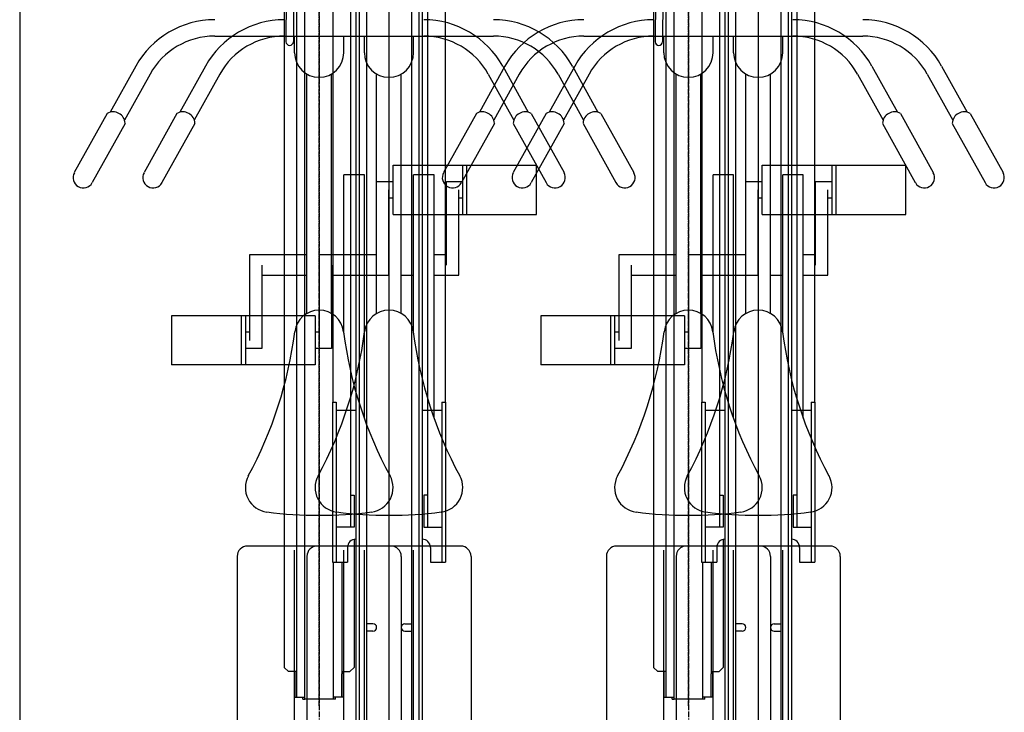
# Model space of a CAD drawing. Extents: x -20039 to 67537, y -2312 to 19398.
# Drawn here: x 2300 to 3500, y 6503 to 7347 of the extents above; entities that cross this region are included whole.
import ezdxf

# ---------------------------------------------------------------- set-up
doc = ezdxf.new("R2010")
doc.units = 0
doc.header["$LTSCALE"] = 0.3
doc.linetypes.add('CENTER2', pattern=[28.575, 19.05, -3.175, 3.175, -3.175])
doc.layers.get('0').update_dxf_attribs({"linetype": 'CONTINUOUS'})
doc.layers.add('CENTER', color=6, linetype='CENTER2')
doc.layers.add('GENKYO', color=3, linetype='CONTINUOUS')

msp = doc.modelspace()

# ---------------------------------------------------------------- linework, layer by layer
at = {"linetype": 'CONTINUOUS'}
for p, q in [((2713.6, 8037), (2713.6, 6223)), ((2722.6, 8039.5), (2722.6, 6219.9)), ((2777.6, 8039.5), (2777.6, 6219.9)), ((2786.6, 8037), (2786.6, 6223)), ((3163.6, 8037), (3163.6, 6223)), ((3172.6, 8039.5), (3172.6, 6219.9)), ((3227.6, 8039.5), (3227.6, 6219.9)), ((3236.6, 8037), (3236.6, 6223)), ((2681.6, 8015.5), (2681.6, 6880.5)), ((2703.1, 8015.5), (2703.1, 6870.5)), ((2797.1, 8015.5), (2797.1, 6870.5)), ((2818.6, 8015.5), (2818.6, 6880.5)), ((3131.6, 8015.5), (3131.6, 6880.5)), ((3153.1, 8015.5), (3153.1, 6870.5)), ((3247.1, 8015.5), (3247.1, 6870.5)), ((3268.6, 8015.5), (3268.6, 6880.5)), ((2628.6, 7999.4), (2624.6, 7319.8)), ((2637.6, 7999.3), (2633.6, 7319.8)), ((3078.6, 7999.4), (3074.6, 7319.8)), ((3087.6, 7999.3), (3083.6, 7319.8)), ((2709.6, 7990), (2709.6, 6402)), ((2790.6, 7990), (2790.6, 6402)), ((3159.6, 7990), (3159.6, 6402)), ((3240.6, 7990), (3240.6, 6402)), ((2622.6, 7860.6), (2622.6, 6557.2)), ((2637.6, 7860.6), (2637.6, 6549.4)), ((3072.6, 7860.6), (3072.6, 6557.2)), ((3087.6, 7860.6), (3087.6, 6549.4)), ((2647.6, 6518.5), (2647.6, 7524.6)), ((3097.6, 6518.5), (3097.6, 7524.6)), ((2681.1, 6880.5), (2681.1, 6685.5)), ((2681.1, 6880.5), (2685.6, 6880.5)), ((2685.6, 6880.5), (2685.6, 6685.5)), ((2814.6, 6880.5), (2814.6, 6685.5)), ((2814.6, 6880.5), (2819.1, 6880.5)), ((2819.1, 6880.5), (2819.1, 6685.5)), ((3131.1, 6880.5), (3131.1, 6685.5)), ((3131.1, 6880.5), (3135.6, 6880.5)), ((3135.6, 6880.5), (3135.6, 6685.5)), ((3264.6, 6880.5), (3264.6, 6685.5)), ((3264.6, 6880.5), (3269.1, 6880.5)), ((3269.1, 6880.5), (3269.1, 6685.5)), ((2709.6, 6870.5), (2685.6, 6870.5)), ((2703.1, 6870.5), (2703.1, 6728.3)), ((2814.6, 6870.5), (2790.6, 6870.5)), ((2797.1, 6870.5), (2797.1, 6728.3)), ((3159.6, 6870.5), (3135.6, 6870.5)), ((3153.1, 6870.5), (3153.1, 6728.3)), ((3264.6, 6870.5), (3240.6, 6870.5)), ((3247.1, 6870.5), (3247.1, 6728.3)), ((2703.1, 6767.2), (2707.6, 6767.2)), ((2707.6, 6767.2), (2707.6, 6728.3)), ((2792.6, 6767.2), (2792.6, 6728.3)), ((2797.1, 6767.2), (2792.6, 6767.2)), ((3153.1, 6767.2), (3157.6, 6767.2)), ((3157.6, 6767.2), (3157.6, 6728.3)), ((3242.6, 6767.2), (3242.6, 6728.3)), ((3247.1, 6767.2), (3242.6, 6767.2)), ((2707.6, 6728.3), (2685.6, 6728.3)), ((2792.6, 6728.3), (2814.6, 6728.3)), ((3157.6, 6728.3), (3135.6, 6728.3)), ((3242.6, 6728.3), (3264.6, 6728.3)), ((2707.6, 6713.3), (2707.6, 6557.2)), ((3157.6, 6713.3), (3157.6, 6557.2)), ((2699.6, 6703.5), (2699.6, 6685.5)), ((2800.6, 6703.5), (2800.6, 6685.5)), ((3149.6, 6703.5), (3149.6, 6685.5)), ((3250.6, 6703.5), (3250.6, 6685.5)), ((2681.1, 6685.5), (2699.6, 6685.5)), ((2682.6, 6518.5), (2682.6, 6685.5)), ((2692.6, 6685.5), (2692.6, 6549.4)), ((2800.6, 6685.5), (2819.1, 6685.5)), ((3131.1, 6685.5), (3149.6, 6685.5)), ((3132.6, 6518.5), (3132.6, 6685.5)), ((3142.6, 6685.5), (3142.6, 6549.4)), ((3250.6, 6685.5), (3269.1, 6685.5)), ((2730.6, 6610.5), (2722.6, 6610.5)), ((2730.6, 6601.5), (2722.6, 6601.5)), ((2769.6, 6610.5), (2777.6, 6610.5)), ((2769.6, 6601.5), (2777.6, 6601.5)), ((3180.6, 6610.5), (3172.6, 6610.5)), ((3180.6, 6601.5), (3172.6, 6601.5)), ((3219.6, 6610.5), (3227.6, 6610.5)), ((3219.6, 6601.5), (3227.6, 6601.5)), ((2622.6, 6557.2), (2627.6, 6552.2)), ((2637.6, 6552.2), (2627.6, 6552.2)), ((2635.3, 6552.2), (2635.3, 6520.9)), ((2692.6, 6552.2), (2702.6, 6552.2)), ((2694.9, 6520.9), (2694.9, 6552.2)), ((2707.6, 6557.2), (2702.6, 6552.2)), ((3072.6, 6557.2), (3077.6, 6552.2)), ((3087.6, 6552.2), (3077.6, 6552.2)), ((3085.3, 6552.2), (3085.3, 6520.9)), ((3142.6, 6552.2), (3152.6, 6552.2)), ((3144.9, 6520.9), (3144.9, 6552.2)), ((3157.6, 6557.2), (3152.6, 6552.2)), ((2637.6, 6549.4), (2637.6, 6520.9)), ((2692.6, 6520.9), (2692.6, 6549.4)), ((3087.6, 6549.4), (3087.6, 6520.9)), ((3142.6, 6520.9), (3142.6, 6549.4)), ((2635.3, 6520.9), (2647.6, 6520.9)), ((2645.3, 6518.5), (2645.3, 6520.9)), ((2645.3, 6518.5), (2647.6, 6518.5)), ((2647.6, 6519.1), (2682.6, 6519.1)), ((2694.9, 6520.9), (2682.6, 6520.9)), ((2684.9, 6518.5), (2682.6, 6518.5)), ((2684.9, 6518.5), (2684.9, 6520.9)), ((3085.3, 6520.9), (3097.6, 6520.9)), ((3095.3, 6518.5), (3095.3, 6520.9)), ((3095.3, 6518.5), (3097.6, 6518.5)), ((3097.6, 6519.1), (3132.6, 6519.1)), ((3144.9, 6520.9), (3132.6, 6520.9)), ((3134.9, 6518.5), (3132.6, 6518.5)), ((3134.9, 6518.5), (3134.9, 6520.9))]:
    msp.add_line(p, q, dxfattribs=at)
at = {"color": 0}
for p, q in [((2537.7, 7326.6), (2792.5, 7326.6)), ((2622.7, 7326.6), (2877.5, 7326.6)), ((2635.1, 7306.4), (2635.1, 7326.6)), ((2695.1, 7306.4), (2695.1, 7326.6)), ((2720.1, 7306.4), (2720.1, 7326.6)), ((2780.1, 7306.4), (2780.1, 7326.6)), ((2987.7, 7326.6), (3242.5, 7326.6)), ((3072.7, 7326.6), (3327.5, 7326.6)), ((3085.1, 7306.4), (3085.1, 7326.6)), ((3145.1, 7306.4), (3145.1, 7326.6)), ((3170.1, 7306.4), (3170.1, 7326.6)), ((3230.1, 7306.4), (3230.1, 7326.6)), ((2441.5, 7290), (2410.4, 7233.9)), ((2526.5, 7290), (2495.4, 7233.9)), ((2891.5, 7290), (2860.4, 7233.9)), ((2888.7, 7290), (2919.8, 7233.9)), ((2976.5, 7290), (2945.4, 7233.9)), ((2973.7, 7290), (3004.8, 7233.9)), ((3338.7, 7290), (3369.8, 7233.9)), ((3423.7, 7290), (3454.8, 7233.9)), ((2459, 7280.3), (2427.9, 7224.2)), ((2544, 7280.3), (2512.9, 7224.2)), ((2650.1, 6988.6), (2650.1, 7280.4)), ((2680.1, 6988.6), (2680.1, 7280.4)), ((2735.1, 6988.6), (2735.1, 7280.4)), ((2765.1, 6988.6), (2765.1, 7280.4)), ((2871.2, 7280.3), (2902.3, 7224.2)), ((2909, 7280.3), (2877.9, 7224.2)), ((2956.2, 7280.3), (2987.3, 7224.2)), ((2994, 7280.3), (2962.9, 7224.2)), ((3100.1, 6988.6), (3100.1, 7280.4)), ((3130.1, 6988.6), (3130.1, 7280.4)), ((3185.1, 6988.6), (3185.1, 7280.4)), ((3215.1, 6988.6), (3215.1, 7280.4)), ((3321.2, 7280.3), (3352.3, 7224.2)), ((3406.2, 7280.3), (3437.3, 7224.2)), ((2406.7, 7232.4), (2366.6, 7160.2)), ((2491.7, 7232.4), (2451.6, 7160.2)), ((2856.7, 7232.4), (2816.6, 7160.2)), ((2941.7, 7232.4), (2901.6, 7160.2)), ((2923.4, 7232.4), (2963.5, 7160.2)), ((3008.4, 7232.4), (3048.5, 7160.2)), ((3373.4, 7232.4), (3413.5, 7160.2)), ((3458.4, 7232.4), (3498.5, 7160.2)), ((2428.6, 7220.3), (2388.5, 7148)), ((2513.6, 7220.3), (2473.5, 7148)), ((2878.6, 7220.3), (2838.5, 7148)), ((2901.6, 7220.3), (2941.6, 7148)), ((2963.6, 7220.3), (2923.5, 7148)), ((2986.6, 7220.3), (3026.6, 7148)), ((3351.6, 7220.3), (3391.6, 7148)), ((3436.6, 7220.3), (3476.6, 7148)), ((2755.1, 7169.4), (2845.1, 7169.4)), ((2755.1, 7109.4), (2755.1, 7169.4)), ((2840.1, 7169.4), (2930.1, 7169.4)), ((2840.1, 7109.4), (2840.1, 7169.4)), ((2845.1, 7109.4), (2845.1, 7169.4)), ((2930.1, 7109.4), (2930.1, 7169.4)), ((3205.1, 7169.4), (3295.1, 7169.4)), ((3205.1, 7109.4), (3205.1, 7169.4)), ((3290.1, 7169.4), (3380.1, 7169.4)), ((3290.1, 7109.4), (3290.1, 7169.4)), ((3295.1, 7109.4), (3295.1, 7169.4)), ((3380.1, 7109.4), (3380.1, 7169.4)), ((2695.1, 6964.5), (2695.1, 7157.6)), ((2720.1, 7157.6), (2695.1, 7157.6)), ((2720.1, 6860.9), (2720.1, 7157.6)), ((2780.1, 6964.5), (2780.1, 7157.6)), ((2805.1, 7157.6), (2780.1, 7157.6)), ((2805.1, 6860.9), (2805.1, 7157.6)), ((3145.1, 6964.5), (3145.1, 7157.6)), ((3170.1, 7157.6), (3145.1, 7157.6)), ((3170.1, 6860.9), (3170.1, 7157.6)), ((3230.1, 6964.5), (3230.1, 7157.6)), ((3255.1, 7157.6), (3230.1, 7157.6)), ((3255.1, 6860.9), (3255.1, 7157.6)), ((2735.1, 7047.6), (2735.1, 7149.4)), ((2735.1, 7149.4), (2755.1, 7149.4)), ((2820.1, 7047.6), (2820.1, 7149.4)), ((2820.1, 7149.4), (2840.1, 7149.4)), ((3185.1, 7047.6), (3185.1, 7149.4)), ((3185.1, 7149.4), (3205.1, 7149.4)), ((3270.1, 7047.6), (3270.1, 7149.4)), ((3270.1, 7149.4), (3290.1, 7149.4)), ((2750.1, 7035.1), (2750.1, 7139.4)), ((2750.1, 7129.4), (2755.1, 7129.4)), ((2835.1, 7035.1), (2835.1, 7139.4)), ((2835.1, 7129.4), (2840.1, 7129.4)), ((3200.1, 7035.1), (3200.1, 7139.4)), ((3200.1, 7129.4), (3205.1, 7129.4)), ((3285.1, 7035.1), (3285.1, 7139.4)), ((3285.1, 7129.4), (3290.1, 7129.4)), ((2755.1, 7109.4), (2845.1, 7109.4)), ((2840.1, 7109.4), (2930.1, 7109.4)), ((3205.1, 7109.4), (3295.1, 7109.4)), ((3290.1, 7109.4), (3380.1, 7109.4)), ((2580.1, 7060.1), (2580.1, 6955.8)), ((2650.1, 7060.1), (2580.1, 7060.1)), ((2665.1, 7060.1), (2665.1, 6955.8)), ((2735.1, 7060.1), (2665.1, 7060.1)), ((2735.1, 7060.1), (2720.1, 7060.1)), ((2820.1, 7060.1), (2805.1, 7060.1)), ((3030.1, 7060.1), (3030.1, 6955.8)), ((3100.1, 7060.1), (3030.1, 7060.1)), ((3115.1, 7060.1), (3115.1, 6955.8)), ((3185.1, 7060.1), (3115.1, 7060.1)), ((3185.1, 7060.1), (3170.1, 7060.1)), ((3270.1, 7060.1), (3255.1, 7060.1)), ((2595.1, 7047.6), (2595.1, 6945.8)), ((2680.1, 7047.6), (2680.1, 6945.8)), ((3045.1, 7047.6), (3045.1, 6945.8)), ((3130.1, 7047.6), (3130.1, 6945.8)), ((2595.1, 7035.1), (2650.1, 7035.1)), ((2680.1, 7035.1), (2735.1, 7035.1)), ((2680.1, 7035.1), (2695.1, 7035.1)), ((2720.1, 7035.1), (2750.1, 7035.1)), ((2765.1, 7035.1), (2780.1, 7035.1)), ((2805.1, 7035.1), (2835.1, 7035.1)), ((3045.1, 7035.1), (3100.1, 7035.1)), ((3130.1, 7035.1), (3185.1, 7035.1)), ((3130.1, 7035.1), (3145.1, 7035.1)), ((3170.1, 7035.1), (3200.1, 7035.1)), ((3215.1, 7035.1), (3230.1, 7035.1)), ((3255.1, 7035.1), (3285.1, 7035.1)), ((2575.1, 6985.8), (2485.1, 6985.8)), ((2485.1, 6985.8), (2485.1, 6925.8)), ((2660.1, 6985.8), (2570.1, 6985.8)), ((2570.1, 6985.8), (2570.1, 6925.8)), ((2575.1, 6985.8), (2575.1, 6925.8)), ((2660.1, 6985.8), (2660.1, 6925.8)), ((3025.1, 6985.8), (2935.1, 6985.8)), ((2935.1, 6985.8), (2935.1, 6925.8)), ((3110.1, 6985.8), (3020.1, 6985.8)), ((3020.1, 6985.8), (3020.1, 6925.8)), ((3025.1, 6985.8), (3025.1, 6925.8)), ((3110.1, 6985.8), (3110.1, 6925.8)), ((2580.1, 6965.8), (2575.1, 6965.8)), ((2665.1, 6965.8), (2660.1, 6965.8)), ((3030.1, 6965.8), (3025.1, 6965.8)), ((3115.1, 6965.8), (3110.1, 6965.8)), ((2595.1, 6945.8), (2575.1, 6945.8)), ((2680.1, 6945.8), (2660.1, 6945.8)), ((3045.1, 6945.8), (3025.1, 6945.8)), ((3130.1, 6945.8), (3110.1, 6945.8)), ((2575.1, 6925.8), (2485.1, 6925.8)), ((2660.1, 6925.8), (2570.1, 6925.8)), ((3025.1, 6925.8), (2935.1, 6925.8)), ((3110.1, 6925.8), (3020.1, 6925.8)), ((2752.6, 6705.1), (2577.6, 6705.1)), ((2635.1, 6380.1), (2635.1, 6700.1)), ((2837.6, 6705.1), (2662.6, 6705.1)), ((2695.1, 6380.1), (2695.1, 6700.1)), ((2720.1, 6380.1), (2720.1, 6700.1)), ((2780.1, 6380.1), (2780.1, 6700.1)), ((3202.6, 6705.1), (3027.6, 6705.1)), ((3085.1, 6380.1), (3085.1, 6700.1)), ((3287.6, 6705.1), (3112.6, 6705.1)), ((3145.1, 6380.1), (3145.1, 6700.1)), ((3170.1, 6380.1), (3170.1, 6700.1)), ((3230.1, 6380.1), (3230.1, 6700.1)), ((2565.1, 6692.6), (2565.1, 6387.6)), ((2650.1, 6692.6), (2650.1, 6387.6)), ((2765.1, 6692.6), (2765.1, 6387.6)), ((2850.1, 6692.6), (2850.1, 6387.6)), ((3015.1, 6692.6), (3015.1, 6387.6)), ((3100.1, 6692.6), (3100.1, 6387.6)), ((3215.1, 6692.6), (3215.1, 6387.6)), ((3300.1, 6692.6), (3300.1, 6387.6))]:
    msp.add_line(p, q, dxfattribs=at)
for centre, radius, start, end in [((2537.7, 7236.6), 110, 90, 150.9888), ((2622.7, 7236.6), 110, 90, 150.9888), ((2792.5, 7236.6), 110, 29.0112, 90), ((2877.5, 7236.6), 110, 29.0112, 90), ((2987.7, 7236.6), 110, 90, 150.9888), ((3072.7, 7236.6), 110, 90, 150.9888), ((3242.5, 7236.6), 110, 29.0112, 90), ((3327.5, 7236.6), 110, 29.0112, 90), ((2537.7, 7236.6), 90, 90, 150.9888), ((2622.7, 7236.6), 90, 90, 150.9888), ((2792.5, 7236.6), 90, 29.0112, 90), ((2877.5, 7236.6), 90, 29.0112, 90), ((2987.7, 7236.6), 90, 90, 150.9888), ((3072.7, 7236.6), 90, 90, 150.9888), ((3242.5, 7236.6), 90, 29.0112, 90), ((3327.5, 7236.6), 90, 29.0112, 90), ((2665.1, 7306.4), 30, 180, 0), ((2750.1, 7306.4), 30, 180, 0), ((3115.1, 7306.4), 30, 180, 0), ((3200.1, 7306.4), 30, 180, 0), ((2413.9, 7219.6), 14.7, 2.9627, 119.0171), ((2498.9, 7219.6), 14.7, 2.9627, 119.0171), ((2863.9, 7219.6), 14.7, 2.9627, 119.0171), ((2916.3, 7219.6), 14.7, 60.983, 177.0373), ((2948.9, 7219.6), 14.7, 2.9627, 119.0171), ((3001.3, 7219.6), 14.7, 60.983, 177.0373), ((3366.3, 7219.6), 14.7, 60.983, 177.0373), ((3451.3, 7219.6), 14.7, 60.983, 177.0373), ((2377.6, 7154.1), 12.5, 150.9874, 330.9874), ((2462.6, 7154.1), 12.5, 150.9874, 330.9874), ((2827.6, 7154.1), 12.5, 150.9874, 330.9874), ((2912.6, 7154.1), 12.5, 150.9874, 330.9874), ((2952.6, 7154.1), 12.5, 209.0126, 29.0126), ((3037.6, 7154.1), 12.5, 209.0126, 29.0126), ((3402.6, 7154.1), 12.5, 209.0126, 29.0126), ((3487.6, 7154.1), 12.5, 209.0126, 29.0126), ((2665.1, 6962.6), 30, 7.2326, 172.7675), ((2750.1, 6962.6), 30, 7.2326, 172.7675), ((3115.1, 6962.6), 30, 7.2326, 172.7675), ((3200.1, 6962.6), 30, 7.2326, 172.7675), ((2139.3, 7029.3), 500, 331.5023, 352.7673), ((2224.3, 7029.3), 500, 331.5023, 352.7673), ((3190.8, 7029.3), 500, 187.2327, 208.4977), ((3275.8, 7029.3), 500, 187.2327, 208.4977), ((2589.3, 7029.3), 500, 331.5023, 352.7673), ((2674.3, 7029.3), 500, 331.5023, 352.7673), ((3640.8, 7029.3), 500, 187.2327, 208.4977), ((3725.8, 7029.3), 500, 187.2327, 208.4977), ((2605.1, 6776.4), 30, 151.5027, 262.6659), ((2690.1, 6776.4), 30, 151.5027, 262.6659), ((2725.1, 6776.4), 30, 277.3341, 28.4973), ((2810.1, 6776.4), 30, 277.3341, 28.4973), ((3055.1, 6776.4), 30, 151.5027, 262.6659), ((3140.1, 6776.4), 30, 151.5027, 262.6659), ((3175.1, 6776.4), 30, 277.3341, 28.4973), ((3260.1, 6776.4), 30, 277.3341, 28.4973), ((2665.1, 7242.6), 500, 262.6657, 277.3343), ((2750.1, 7242.6), 500, 262.6657, 277.3343), ((3115.1, 7242.6), 500, 262.6657, 277.3343), ((3200.1, 7242.6), 500, 262.6657, 277.3343), ((2577.6, 6692.6), 12.5, 90, 180), ((2662.6, 6692.6), 12.5, 90, 180), ((2752.6, 6692.6), 12.5, 0, 90), ((2837.6, 6692.6), 12.5, 0, 90), ((3027.6, 6692.6), 12.5, 90, 180), ((3112.6, 6692.6), 12.5, 90, 180), ((3202.6, 6692.6), 12.5, 0, 90), ((3287.6, 6692.6), 12.5, 0, 90)]:
    msp.add_arc(centre, radius, start, end, dxfattribs=at)
at = {"linetype": 'CONTINUOUS'}
for centre, radius, start, end in [((2629.1, 7319.8), 4.5, 180, 359.6628), ((3079.1, 7319.8), 4.5, 180, 359.6628), ((2709.6, 6703.5), 10, 90, 180), ((2790.6, 6703.5), 10, 0, 90), ((3159.6, 6703.5), 10, 90, 180), ((3240.6, 6703.5), 10, 0, 90), ((2730.6, 6606), 4.5, 270, 90), ((2769.6, 6606), 4.5, 90, 270), ((3180.6, 6606), 4.5, 270, 90), ((3219.6, 6606), 4.5, 90, 270)]:
    msp.add_arc(centre, radius, start, end, dxfattribs=at)
at = {"layer": 'CENTER'}
for p, q in [((2665.1, 6510.6), (2665.1, 8081)), ((2750.1, 8081), (2750.1, 6072.6)), ((3115.1, 6510.6), (3115.1, 8081)), ((3200.1, 8081), (3200.1, 6072.6)), ((2665.1, 8011.3), (2665.1, 6097.7)), ((2750.1, 8011.3), (2750.1, 6097.7)), ((3115.1, 8011.3), (3115.1, 6097.7)), ((3200.1, 8011.3), (3200.1, 6097.7))]:
    msp.add_line(p, q, dxfattribs=at)
at = {"layer": 'GENKYO'}
msp.add_line((2300.1, 8081), (2300.1, 6000.7), dxfattribs=at)

doc.saveas('drawing.dxf')
